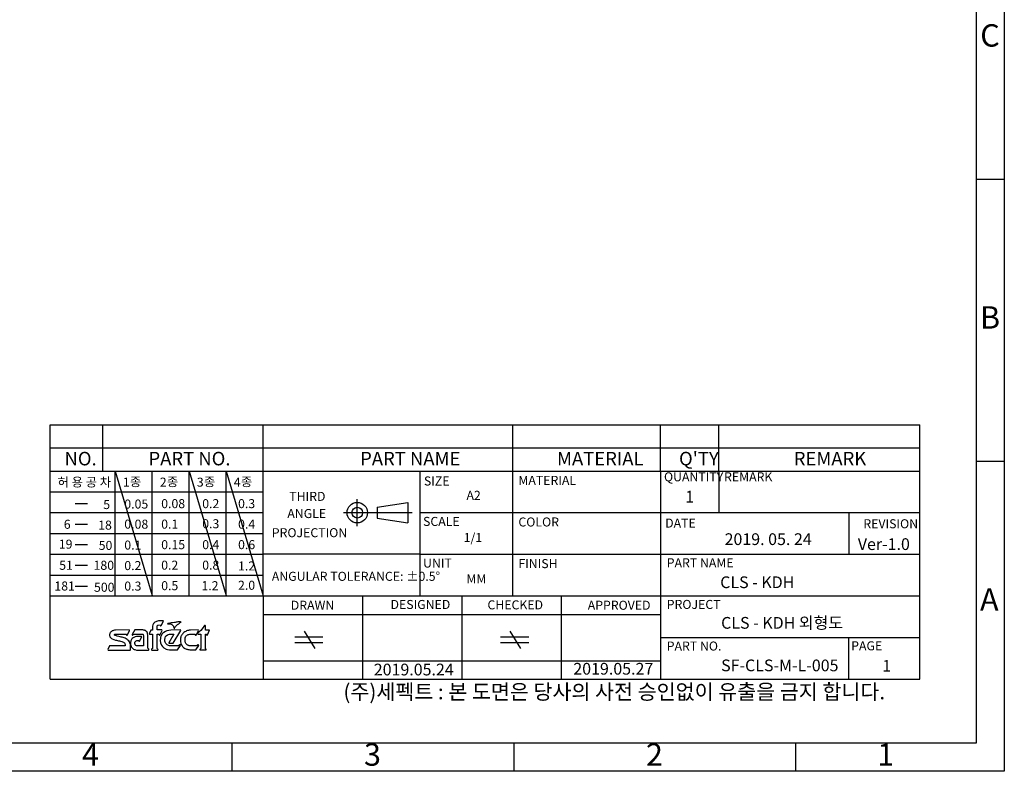
# Model space of a CAD drawing. Extents: x -1187 to -613, y -1858 to -1448.
# Drawn here: x -788 to -613, y -1858 to -1725 of the extents above; entities that cross this region are included whole.
import ezdxf
from ezdxf.enums import TextEntityAlignment as Align

# ---------------------------------------------------------------- set-up
doc = ezdxf.new("R2010")
doc.units = 0
doc.layers.get('0').update_dxf_attribs({"linetype": 'CONTINUOUS'})
doc.styles.add('SLDTEXTSTYLE0', font='TXT', dxfattribs={"width": 0.75})
doc.styles.add('SLDTEXTSTYLE1', font='TXT', dxfattribs={"width": 0.75, "bigfont": 'bigfont'})
doc.styles.add('SLDTEXTSTYLE2', font='TXT', dxfattribs={"width": 0.691176, "bigfont": 'bigfont'})
doc.styles.get("Standard").update_dxf_attribs({"font": 'gulim.ttc'})
doc.styles.add('유형1', font='GulimChe.ttf', dxfattribs={"height": 2})

msp = doc.modelspace()

# ---------------------------------------------------------------- linework, layer by layer
at = {"color": 7, "linetype": 'CONTINUOUS'}
for p, q in [((-613.094, -1448.24), (-613.094, -1858.24)), ((-618.094, -1453.24), (-618.094, -1853.24)), ((-618.094, -1753.24), (-613.094, -1753.24)), ((-618.094, -1803.24), (-613.094, -1803.24)), ((-771.031, -1833.254), (-771.156, -1833.31)), ((-770.902, -1833.226), (-771.031, -1833.254)), ((-770.77, -1833.206), (-770.902, -1833.226)), ((-770.689, -1833.193), (-770.77, -1833.206)), ((-768.266, -1833.185), (-770.689, -1833.193)), ((-768.209, -1833.262), (-768.266, -1833.185)), ((-768.209, -1833.306), (-768.209, -1833.262)), ((-767.284, -1833.187), (-767.768, -1833.974)), ((-765.879, -1833.187), (-767.284, -1833.187)), ((-765.761, -1833.199), (-765.879, -1833.187)), ((-765.587, -1833.237), (-765.761, -1833.199)), ((-765.475, -1833.28), (-765.587, -1833.237)), ((-765.394, -1833.305), (-765.475, -1833.28)), ((-764.415, -1833.206), (-764.726, -1833.84)), ((-764.145, -1833.191), (-764.415, -1833.206)), ((-764.129, -1832.496), (-764.145, -1833.191)), ((-764.054, -1832.267), (-764.129, -1832.496)), ((-764.013, -1832.192), (-764.054, -1832.267)), ((-763.942, -1832.064), (-764.013, -1832.192)), ((-763.837, -1831.937), (-763.942, -1832.064)), ((-763.717, -1831.817), (-763.837, -1831.937)), ((-763.563, -1831.731), (-763.717, -1831.817)), ((-763.432, -1831.671), (-763.563, -1831.731)), ((-763.278, -1831.63), (-763.432, -1831.671)), ((-763.312, -1833.184), (-763.308, -1832.501)), ((-762.468, -1833.173), (-763.312, -1833.184)), ((-763.308, -1832.501), (-763.289, -1832.433)), ((-763.289, -1832.433), (-763.244, -1832.369)), ((-763.074, -1831.587), (-763.278, -1831.63)), ((-763.244, -1832.369), (-763.195, -1832.328)), ((-763.195, -1832.328), (-763.15, -1832.309)), ((-763.15, -1832.309), (-762.764, -1832.291)), ((-762.246, -1831.591), (-763.074, -1831.587)), ((-762.843, -1834.081), (-762.419, -1833.282)), ((-762.764, -1832.291), (-762.745, -1832.426)), ((-762.745, -1832.426), (-762.693, -1832.463)), ((-762.693, -1832.463), (-762.64, -1832.467)), ((-762.64, -1832.467), (-762.58, -1832.418)), ((-762.58, -1832.418), (-762.209, -1831.641)), ((-762.419, -1833.282), (-762.468, -1833.173)), ((-762.209, -1831.641), (-762.246, -1831.591)), ((-761.269, -1833.248), (-761.605, -1833.337)), ((-761.411, -1832.046), (-761.468, -1832.07)), ((-761.468, -1832.07), (-761.343, -1832.073)), ((-761.325, -1832.025), (-761.411, -1832.046)), ((-761.343, -1832.073), (-761.238, -1832.08)), ((-761.091, -1831.99), (-761.325, -1832.025)), ((-760.919, -1833.197), (-761.269, -1833.248)), ((-761.238, -1832.08), (-761.133, -1832.08)), ((-761.133, -1832.08), (-761.011, -1832.092)), ((-760.947, -1831.967), (-761.091, -1831.99)), ((-761.011, -1832.092), (-760.941, -1832.112)), ((-760.845, -1831.942), (-760.947, -1831.967)), ((-760.941, -1832.112), (-760.823, -1832.172)), ((-759.2, -1833.174), (-760.919, -1833.197)), ((-760.589, -1831.899), (-760.845, -1831.942)), ((-760.823, -1832.172), (-760.727, -1832.23)), ((-760.727, -1832.23), (-760.651, -1832.277)), ((-760.651, -1832.277), (-760.597, -1832.332)), ((-760.597, -1832.332), (-760.498, -1832.443)), ((-760.24, -1831.833), (-760.589, -1831.899)), ((-760.498, -1832.443), (-760.443, -1832.523)), ((-760.443, -1832.523), (-760.405, -1832.593)), ((-760.405, -1832.593), (-760.341, -1832.727)), ((-760.341, -1832.727), (-760.313, -1832.794)), ((-760.313, -1832.794), (-760.303, -1832.858)), ((-760.303, -1832.858), (-760.29, -1832.973)), ((-760.29, -1832.973), (-760.283, -1832.966)), ((-760.283, -1832.966), (-760.261, -1832.925)), ((-760.261, -1832.925), (-760.225, -1832.837)), ((-760.126, -1831.83), (-760.24, -1831.833)), ((-760.225, -1832.837), (-760.189, -1832.765)), ((-760.189, -1832.765), (-760.117, -1832.656)), ((-759.946, -1831.802), (-760.126, -1831.83)), ((-760.117, -1832.656), (-760.055, -1832.589)), ((-760.055, -1832.589), (-759.977, -1832.496)), ((-759.977, -1832.496), (-759.807, -1832.341)), ((-759.814, -1831.782), (-759.946, -1831.802)), ((-759.637, -1831.751), (-759.814, -1831.782)), ((-759.807, -1832.341), (-759.709, -1832.238)), ((-759.709, -1832.238), (-759.59, -1832.145)), ((-759.543, -1831.749), (-759.637, -1831.751)), ((-759.59, -1832.145), (-759.492, -1832.073)), ((-759.37, -1831.746), (-759.543, -1831.749)), ((-759.492, -1832.073), (-759.373, -1831.965)), ((-759.373, -1831.965), (-759.27, -1831.897)), ((-759.218, -1831.746), (-759.37, -1831.746)), ((-759.27, -1831.897), (-759.151, -1831.82)), ((-759.149, -1831.751), (-759.218, -1831.746)), ((-759.144, -1833.3), (-759.2, -1833.174)), ((-759.151, -1831.82), (-759.063, -1831.779)), ((-759.063, -1831.779), (-759.149, -1831.751)), ((-757.737, -1833.251), (-757.911, -1833.303)), ((-757.625, -1833.229), (-757.737, -1833.251)), ((-757.416, -1833.194), (-757.625, -1833.229)), ((-756.044, -1833.185), (-757.416, -1833.194)), ((-756.4, -1834.084), (-755.983, -1833.268)), ((-755.983, -1833.268), (-756.044, -1833.185)), ((-755.581, -1833.259), (-755.843, -1833.525)), ((-755.325, -1832.96), (-755.581, -1833.259)), ((-754.897, -1832.399), (-755.325, -1832.96)), ((-754.806, -1832.384), (-754.897, -1832.399)), ((-754.735, -1832.446), (-754.806, -1832.384)), ((-754.744, -1833.207), (-754.735, -1832.446)), ((-754.06, -1833.217), (-754.744, -1833.207)), ((-754.384, -1834.038), (-754.06, -1833.217)), ((-771.744, -1833.994), (-771.752, -1834.139)), ((-771.752, -1834.139), (-771.731, -1834.269)), ((-771.728, -1833.869), (-771.744, -1833.994)), ((-771.731, -1834.269), (-771.679, -1834.402)), ((-771.687, -1833.765), (-771.728, -1833.869)), ((-771.643, -1833.668), (-771.687, -1833.765)), ((-771.679, -1834.402), (-771.595, -1834.531)), ((-771.571, -1833.584), (-771.643, -1833.668)), ((-771.595, -1834.531), (-771.498, -1834.644)), ((-771.47, -1833.487), (-771.571, -1833.584)), ((-771.498, -1834.644), (-771.405, -1834.72)), ((-771.39, -1833.427), (-771.47, -1833.487)), ((-771.405, -1834.72), (-771.293, -1834.78)), ((-771.273, -1833.354), (-771.39, -1833.427)), ((-771.293, -1834.78), (-771.015, -1834.893)), ((-771.156, -1833.31), (-771.273, -1833.354)), ((-771.015, -1834.893), (-770.693, -1834.978)), ((-770.899, -1834.033), (-770.892, -1833.993)), ((-770.895, -1834.065), (-770.899, -1834.033)), ((-770.879, -1834.084), (-770.895, -1834.065)), ((-770.892, -1833.993), (-770.859, -1833.968)), ((-770.774, -1834.15), (-770.879, -1834.084)), ((-770.859, -1833.968), (-770.824, -1833.952)), ((-770.824, -1833.952), (-770.78, -1833.937)), ((-770.78, -1833.937), (-770.737, -1833.93)), ((-770.697, -1834.183), (-770.774, -1834.15)), ((-770.737, -1833.93), (-768.782, -1833.93)), ((-770.55, -1834.238), (-770.697, -1834.183)), ((-770.693, -1834.978), (-770.524, -1835.01)), ((-770.427, -1834.274), (-770.55, -1834.238)), ((-770.524, -1835.01), (-770.359, -1835.05)), ((-770.085, -1834.352), (-770.427, -1834.274)), ((-769.897, -1834.393), (-770.085, -1834.352)), ((-769.724, -1834.429), (-769.897, -1834.393)), ((-769.527, -1834.476), (-769.724, -1834.429)), ((-769.372, -1834.518), (-769.527, -1834.476)), ((-769.185, -1834.581), (-769.372, -1834.518)), ((-768.997, -1834.65), (-769.185, -1834.581)), ((-768.81, -1834.75), (-768.997, -1834.65)), ((-768.618, -1834.878), (-768.81, -1834.75)), ((-768.782, -1833.93), (-768.782, -1834.036)), ((-768.782, -1834.036), (-768.749, -1834.083)), ((-768.749, -1834.083), (-768.696, -1834.107)), ((-768.696, -1834.107), (-768.632, -1834.099)), ((-768.632, -1834.099), (-768.209, -1833.306)), ((-768.49, -1834.974), (-768.618, -1834.878)), ((-768.349, -1835.125), (-768.49, -1834.974)), ((-767.949, -1835.014), (-767.986, -1835.103)), ((-767.888, -1834.883), (-767.949, -1835.014)), ((-767.818, -1834.782), (-767.888, -1834.883)), ((-767.732, -1834.697), (-767.818, -1834.782)), ((-767.768, -1833.974), (-767.743, -1834.079)), ((-767.743, -1834.079), (-767.701, -1834.094)), ((-767.555, -1834.559), (-767.732, -1834.697)), ((-767.701, -1834.094), (-767.609, -1834.067)), ((-767.609, -1834.067), (-767.401, -1833.902)), ((-767.451, -1834.492), (-767.555, -1834.559)), ((-767.32, -1834.434), (-767.451, -1834.492)), ((-767.401, -1833.902), (-765.95, -1833.91)), ((-767.229, -1834.405), (-767.32, -1834.434)), ((-767.002, -1834.363), (-767.229, -1834.405)), ((-766.814, -1834.336), (-767.002, -1834.363)), ((-766.088, -1834.336), (-766.814, -1834.336)), ((-766.441, -1835.165), (-766.042, -1834.413)), ((-766.042, -1834.413), (-766.088, -1834.336)), ((-765.95, -1833.91), (-765.835, -1833.948)), ((-765.835, -1833.948), (-765.796, -1834.006)), ((-765.796, -1834.006), (-765.769, -1834.052)), ((-765.769, -1834.052), (-765.743, -1834.156)), ((-765.743, -1834.156), (-765.743, -1836.021)), ((-765.314, -1833.367), (-765.394, -1833.305)), ((-765.164, -1833.498), (-765.314, -1833.367)), ((-765.108, -1833.585), (-765.164, -1833.498)), ((-765.015, -1833.752), (-765.108, -1833.585)), ((-765.003, -1833.852), (-765.015, -1833.752)), ((-764.953, -1834.082), (-765.003, -1833.852)), ((-764.953, -1836.437), (-764.953, -1834.082)), ((-764.726, -1833.84), (-764.681, -1833.922)), ((-764.681, -1833.922), (-764.137, -1833.918)), ((-764.137, -1833.918), (-764.143, -1836.438)), ((-763.306, -1836.458), (-763.327, -1833.902)), ((-763.327, -1833.902), (-762.963, -1833.902)), ((-762.963, -1833.902), (-762.948, -1834.044)), ((-762.948, -1834.044), (-762.888, -1834.081)), ((-762.888, -1834.081), (-762.843, -1834.081)), ((-762.751, -1834.641), (-762.77, -1835.037)), ((-762.714, -1834.436), (-762.751, -1834.641)), ((-762.63, -1834.222), (-762.714, -1834.436)), ((-762.476, -1833.952), (-762.63, -1834.222)), ((-762.322, -1833.775), (-762.476, -1833.952)), ((-762.113, -1833.607), (-762.322, -1833.775)), ((-761.847, -1833.435), (-762.113, -1833.607)), ((-761.954, -1834.846), (-761.912, -1834.6)), ((-761.95, -1835.005), (-761.954, -1834.846)), ((-761.931, -1835.193), (-761.95, -1835.005)), ((-761.912, -1834.6), (-761.814, -1834.348)), ((-761.605, -1833.337), (-761.847, -1833.435)), ((-761.814, -1834.348), (-761.712, -1834.222)), ((-761.712, -1834.222), (-761.474, -1834.05)), ((-761.474, -1834.05), (-761.297, -1833.971)), ((-761.297, -1833.971), (-761.153, -1833.938)), ((-760.379, -1833.91), (-761.24, -1835.461)), ((-761.153, -1833.938), (-760.915, -1833.905)), ((-760.915, -1833.905), (-760.379, -1833.91)), ((-760.449, -1835.531), (-759.144, -1833.3)), ((-759.197, -1834.859), (-759.206, -1834.981)), ((-759.206, -1834.981), (-759.191, -1835.161)), ((-759.185, -1834.747), (-759.197, -1834.859)), ((-759.163, -1834.58), (-759.185, -1834.747)), ((-759.136, -1834.497), (-759.163, -1834.58)), ((-759.097, -1834.339), (-759.136, -1834.497)), ((-759.045, -1834.227), (-759.097, -1834.339)), ((-759.02, -1834.166), (-759.045, -1834.227)), ((-758.932, -1834.044), (-759.02, -1834.166)), ((-758.85, -1833.916), (-758.932, -1834.044)), ((-758.746, -1833.791), (-758.85, -1833.916)), ((-758.688, -1833.732), (-758.746, -1833.791)), ((-758.567, -1833.619), (-758.688, -1833.732)), ((-758.428, -1833.52), (-758.567, -1833.619)), ((-758.25, -1833.433), (-758.428, -1833.52)), ((-758.379, -1834.838), (-758.354, -1834.692)), ((-758.375, -1834.958), (-758.379, -1834.838)), ((-758.367, -1835.056), (-758.375, -1834.958)), ((-758.354, -1834.692), (-758.332, -1834.55)), ((-758.332, -1834.55), (-758.276, -1834.417)), ((-758.276, -1834.417), (-758.212, -1834.306)), ((-758.098, -1833.355), (-758.25, -1833.433)), ((-758.212, -1834.306), (-758.156, -1834.216)), ((-758.156, -1834.216), (-758.066, -1834.151)), ((-757.911, -1833.303), (-758.098, -1833.355)), ((-758.066, -1834.151), (-757.92, -1834.057)), ((-757.92, -1834.057), (-757.8, -1834.005)), ((-757.8, -1834.005), (-757.697, -1833.971)), ((-757.697, -1833.971), (-757.512, -1833.927)), ((-757.512, -1833.927), (-757.439, -1833.914)), ((-757.439, -1833.914), (-756.586, -1833.91)), ((-756.586, -1833.91), (-756.568, -1833.961)), ((-756.568, -1833.961), (-756.561, -1833.994)), ((-756.561, -1833.994), (-756.55, -1834.05)), ((-756.55, -1834.05), (-756.51, -1834.088)), ((-756.51, -1834.088), (-756.465, -1834.093)), ((-756.465, -1834.093), (-756.43, -1834.091)), ((-756.43, -1834.091), (-756.4, -1834.084)), ((-755.843, -1833.525), (-756.143, -1833.787)), ((-756.143, -1833.787), (-756.133, -1833.877)), ((-756.133, -1833.877), (-756.076, -1833.915)), ((-756.076, -1833.915), (-755.586, -1833.905)), ((-755.586, -1833.905), (-755.584, -1836.48)), ((-754.755, -1836.444), (-754.754, -1833.904)), ((-754.754, -1833.904), (-754.567, -1833.898)), ((-754.567, -1833.898), (-754.555, -1834.038)), ((-754.555, -1834.038), (-754.496, -1834.084)), ((-754.496, -1834.084), (-754.43, -1834.078)), ((-754.43, -1834.078), (-754.384, -1834.038)), ((-771.765, -1835.992), (-772.088, -1836.658)), ((-772.088, -1836.658), (-772.031, -1836.755)), ((-772.031, -1836.755), (-768.111, -1836.746)), ((-768.999, -1835.992), (-771.765, -1835.992)), ((-770.359, -1835.05), (-770.157, -1835.09)), ((-770.157, -1835.09), (-769.968, -1835.126)), ((-769.968, -1835.126), (-769.811, -1835.167)), ((-769.811, -1835.167), (-769.554, -1835.243)), ((-769.554, -1835.243), (-769.445, -1835.283)), ((-769.445, -1835.283), (-769.284, -1835.352)), ((-769.284, -1835.352), (-769.199, -1835.412)), ((-769.199, -1835.412), (-769.115, -1835.481)), ((-769.115, -1835.481), (-769.062, -1835.569)), ((-769.062, -1835.569), (-769.026, -1835.641)), ((-769.026, -1835.641), (-769.004, -1835.762)), ((-769.004, -1835.762), (-768.999, -1835.992)), ((-768.225, -1835.312), (-768.349, -1835.125)), ((-768.134, -1835.522), (-768.225, -1835.312)), ((-768.066, -1835.755), (-768.134, -1835.522)), ((-768.111, -1836.746), (-768.061, -1836.695)), ((-768.061, -1836.695), (-768.066, -1835.755)), ((-768.025, -1835.35), (-768.031, -1835.481)), ((-768.031, -1835.481), (-768.025, -1835.597)), ((-768.013, -1835.222), (-768.025, -1835.35)), ((-768.025, -1835.597), (-768.019, -1835.71)), ((-768.019, -1835.71), (-767.983, -1835.936)), ((-767.986, -1835.103), (-768.013, -1835.222)), ((-767.983, -1835.936), (-767.931, -1836.095)), ((-767.931, -1836.095), (-767.85, -1836.238)), ((-767.85, -1836.238), (-767.763, -1836.356)), ((-767.763, -1836.356), (-767.639, -1836.486)), ((-767.639, -1836.486), (-767.514, -1836.561)), ((-767.514, -1836.561), (-767.39, -1836.617)), ((-767.39, -1836.617), (-767.272, -1836.673)), ((-767.272, -1836.673), (-766.967, -1836.735)), ((-767.271, -1835.468), (-767.256, -1835.357)), ((-767.271, -1835.637), (-767.271, -1835.468)), ((-767.213, -1835.802), (-767.259, -1835.696)), ((-767.256, -1835.357), (-767.221, -1835.292)), ((-767.221, -1835.292), (-767.121, -1835.173)), ((-767.163, -1835.867), (-767.213, -1835.802)), ((-767.098, -1835.929), (-767.163, -1835.867)), ((-767.121, -1835.173), (-767.064, -1835.123)), ((-766.979, -1835.975), (-767.098, -1835.929)), ((-767.064, -1835.123), (-766.921, -1835.073)), ((-766.833, -1836.021), (-766.979, -1835.975)), ((-766.967, -1836.735), (-766.737, -1836.76)), ((-766.921, -1835.073), (-766.787, -1835.05)), ((-765.743, -1836.021), (-766.833, -1836.021)), ((-766.787, -1835.05), (-766.672, -1835.038)), ((-766.737, -1836.76), (-764.841, -1836.76)), ((-766.672, -1835.038), (-766.595, -1835.046)), ((-766.595, -1835.046), (-766.541, -1835.169)), ((-766.541, -1835.169), (-766.441, -1835.165)), ((-764.804, -1836.579), (-764.953, -1836.437)), ((-764.841, -1836.76), (-764.785, -1836.685)), ((-764.785, -1836.685), (-764.804, -1836.579)), ((-764.298, -1836.585), (-764.307, -1836.631)), ((-764.307, -1836.631), (-764.307, -1836.677)), ((-764.307, -1836.677), (-764.291, -1836.714)), ((-764.143, -1836.438), (-764.298, -1836.585)), ((-764.291, -1836.714), (-764.258, -1836.742)), ((-764.258, -1836.742), (-763.215, -1836.742)), ((-763.236, -1836.506), (-763.306, -1836.458)), ((-763.188, -1836.571), (-763.236, -1836.506)), ((-763.215, -1836.742), (-763.151, -1836.667)), ((-763.151, -1836.667), (-763.188, -1836.571)), ((-762.77, -1835.037), (-762.746, -1835.443)), ((-762.746, -1835.443), (-762.546, -1835.894)), ((-762.546, -1835.894), (-762.369, -1836.132)), ((-762.369, -1836.132), (-762.15, -1836.332)), ((-762.15, -1836.332), (-761.698, -1836.561)), ((-761.908, -1835.338), (-761.931, -1835.193)), ((-761.856, -1835.449), (-761.908, -1835.338)), ((-761.786, -1835.561), (-761.856, -1835.449)), ((-761.6, -1835.761), (-761.786, -1835.561)), ((-761.698, -1836.561), (-761.502, -1836.635)), ((-761.516, -1835.831), (-761.6, -1835.761)), ((-761.302, -1835.924), (-761.516, -1835.831)), ((-761.502, -1836.635), (-761.106, -1836.702)), ((-761.129, -1835.976), (-761.302, -1835.924)), ((-761.24, -1835.461), (-761.233, -1835.5)), ((-761.233, -1835.5), (-761.208, -1835.512)), ((-761.208, -1835.512), (-760.449, -1835.531)), ((-760.961, -1835.994), (-761.129, -1835.976)), ((-761.106, -1836.702), (-759.703, -1836.73)), ((-759.545, -1836.004), (-760.961, -1835.994)), ((-759.703, -1836.73), (-759.19, -1835.938)), ((-759.316, -1835.813), (-759.545, -1836.004)), ((-759.223, -1835.841), (-759.316, -1835.813)), ((-759.19, -1835.938), (-759.223, -1835.841)), ((-759.191, -1835.161), (-759.182, -1835.276)), ((-759.182, -1835.276), (-759.139, -1835.538)), ((-759.139, -1835.538), (-759.097, -1835.669)), ((-759.097, -1835.669), (-759.053, -1835.78)), ((-759.053, -1835.78), (-758.892, -1836.024)), ((-758.892, -1836.024), (-758.823, -1836.105)), ((-758.823, -1836.105), (-758.716, -1836.235)), ((-758.716, -1836.235), (-758.62, -1836.304)), ((-758.62, -1836.304), (-758.494, -1836.392)), ((-758.494, -1836.392), (-758.402, -1836.445)), ((-758.402, -1836.445), (-758.253, -1836.522)), ((-758.358, -1835.172), (-758.367, -1835.056)), ((-758.345, -1835.292), (-758.358, -1835.172)), ((-758.319, -1835.382), (-758.345, -1835.292)), ((-758.272, -1835.477), (-758.319, -1835.382)), ((-758.225, -1835.562), (-758.272, -1835.477)), ((-758.253, -1836.522), (-758.142, -1836.564)), ((-758.165, -1835.635), (-758.225, -1835.562)), ((-758.109, -1835.704), (-758.165, -1835.635)), ((-758.142, -1836.564), (-758.012, -1836.594)), ((-758.028, -1835.79), (-758.109, -1835.704)), ((-757.972, -1835.837), (-758.028, -1835.79)), ((-758.012, -1836.594), (-757.866, -1836.629)), ((-757.899, -1835.871), (-757.972, -1835.837)), ((-757.804, -1835.923), (-757.899, -1835.871)), ((-757.866, -1836.629), (-757.729, -1836.663)), ((-757.71, -1835.957), (-757.804, -1835.923)), ((-757.729, -1836.663), (-757.514, -1836.701)), ((-757.62, -1835.974), (-757.71, -1835.957)), ((-757.547, -1835.987), (-757.62, -1835.974)), ((-757.435, -1835.998), (-757.547, -1835.987)), ((-757.514, -1836.701), (-757.335, -1836.721)), ((-756.333, -1836.001), (-757.435, -1835.998)), ((-757.335, -1836.721), (-757.128, -1836.724)), ((-757.128, -1836.724), (-756.477, -1836.717)), ((-756.477, -1836.717), (-756.437, -1836.711)), ((-756.437, -1836.711), (-755.954, -1835.934)), ((-756.051, -1835.813), (-756.333, -1836.001)), ((-756.008, -1835.824), (-756.051, -1835.813)), ((-755.978, -1835.851), (-756.008, -1835.824)), ((-755.962, -1835.893), (-755.978, -1835.851)), ((-755.954, -1835.934), (-755.962, -1835.893)), ((-755.716, -1836.589), (-755.737, -1836.633)), ((-755.737, -1836.633), (-755.725, -1836.68)), ((-755.725, -1836.68), (-755.71, -1836.715)), ((-755.584, -1836.48), (-755.716, -1836.589)), ((-755.71, -1836.715), (-755.675, -1836.727)), ((-755.675, -1836.727), (-754.635, -1836.724)), ((-754.726, -1836.498), (-754.755, -1836.444)), ((-754.629, -1836.568), (-754.726, -1836.498)), ((-754.635, -1836.724), (-754.6, -1836.653)), ((-754.603, -1836.618), (-754.629, -1836.568)), ((-754.6, -1836.653), (-754.603, -1836.618)), ((-618.094, -1853.24), (-1182.094, -1853.24)), ((-750.094, -1853.24), (-750.094, -1858.24)), ((-700.094, -1853.24), (-700.094, -1858.24)), ((-650.094, -1853.24), (-650.094, -1858.24)), ((-613.094, -1858.24), (-1187.094, -1858.24))]:
    msp.add_line(p, q, dxfattribs=at)
for p, q in [((-782.269, -1841.906), (-782.269, -1796.802)), ((-628.094, -1841.906), (-628.094, -1796.802)), ((-770.788, -1827.077), (-770.788, -1805.002)), ((-764.227, -1827.077), (-764.227, -1805.002)), ((-757.666, -1827.077), (-757.666, -1805.002)), ((-751.106, -1827.077), (-751.106, -1805.002)), ((-744.545, -1827.145), (-744.545, -1805.002)), ((-716.662, -1827.145), (-716.662, -1805.002)), ((-700.261, -1827.145), (-700.261, -1805.002)), ((-727.831, -1814.802), (-727.831, -1809.964)), ((-724.332, -1811.433), (-718.846, -1810.569)), ((-718.846, -1810.569), (-718.846, -1814.197)), ((-724.332, -1811.433), (-724.332, -1813.333)), ((-730.25, -1812.383), (-718.112, -1812.383)), ((-724.332, -1813.333), (-718.846, -1814.197))]:
    msp.add_line(p, q)
at = {"linetype": 'CONTINUOUS'}
for p, q in [((-782.269, -1796.802), (-628.094, -1796.802)), ((-772.931, -1805.002), (-772.931, -1796.802)), ((-744.545, -1805.002), (-744.545, -1796.802)), ((-700.261, -1805.002), (-700.261, -1796.802)), ((-674.035, -1805.002), (-674.035, -1796.802)), ((-663.689, -1805.002), (-663.689, -1796.802)), ((-782.269, -1800.902), (-628.094, -1800.902)), ((-782.269, -1805.002), (-628.094, -1805.002)), ((-770.788, -1805.002), (-764.227, -1827.077)), ((-757.666, -1805.002), (-751.106, -1827.077)), ((-751.106, -1805.002), (-744.545, -1827.145)), ((-674.035, -1805.002), (-674.035, -1841.906)), ((-663.689, -1805.002), (-663.689, -1812.383)), ((-782.269, -1808.693), (-744.545, -1808.693)), ((-777.836, -1810.772), (-775.658, -1810.772)), ((-782.269, -1812.383), (-744.545, -1812.383)), ((-716.662, -1812.383), (-700.261, -1812.383)), ((-700.261, -1812.383), (-628.094, -1812.383)), ((-640.655, -1812.383), (-640.655, -1819.764)), ((-777.836, -1814.405), (-775.658, -1814.405)), ((-782.269, -1816.073), (-744.545, -1816.073)), ((-782.269, -1816.073), (-744.545, -1816.073)), ((-777.836, -1818.039), (-775.658, -1818.039)), ((-782.269, -1819.764), (-744.545, -1819.764)), ((-716.662, -1819.764), (-744.545, -1819.764)), ((-716.662, -1819.764), (-628.094, -1819.764)), ((-777.836, -1821.673), (-775.658, -1821.673)), ((-782.269, -1823.454), (-744.545, -1823.454)), ((-777.836, -1825.391), (-775.658, -1825.391)), ((-782.269, -1827.145), (-628.094, -1827.145)), ((-744.545, -1827.145), (-744.545, -1841.906)), ((-726.913, -1827.145), (-726.913, -1841.906)), ((-709.282, -1827.145), (-709.282, -1841.906)), ((-691.65, -1827.145), (-691.65, -1841.906)), ((-744.545, -1830.425), (-674.035, -1830.425)), ((-674.035, -1834.525), (-628.094, -1834.525)), ((-640.719, -1834.525), (-640.719, -1841.906)), ((-744.545, -1838.626), (-674.035, -1838.626)), ((-782.269, -1841.906), (-628.094, -1841.906))]:
    msp.add_line(p, q, dxfattribs=at)
at = {"ltscale": 3}
for p, q in [((-738.917, -1834.417), (-733.917, -1834.417)), ((-737.261, -1833.417), (-735.364, -1836.487)), ((-702.414, -1834.417), (-697.414, -1834.417)), ((-700.758, -1833.417), (-698.861, -1836.487)), ((-738.917, -1835.417), (-733.917, -1835.417)), ((-702.414, -1835.417), (-697.414, -1835.417))]:
    msp.add_line(p, q, dxfattribs=at)
for radius in [1.814, 0.95]:
    msp.add_circle((-727.831, -1812.383), radius)
at = {"color": 7, "linetype": 'CONTINUOUS'}
msp.add_arc((-767.121, -1835.637), 0.15, 180, 203.20837, dxfattribs=at)

# ---------------------------------------------------------------- texts
at = {"style": '유형1'}
for s, p in [('1', (-669.671, -1810.583)), ('2019. 05. 24', (-662.693, -1818.124)), ('Ver-1.0', (-639.073, -1819.002)), ('CLS - KDH', (-663.472, -1825.761)), ('CLS - KDH 외형도', (-663.308, -1832.96)), ('SF-CLS-M-L-005', (-663.308, -1840.506)), ('1', (-634.739, -1840.582)), ('2019.05.24', (-724.904, -1841.239)), ('2019.05.27', (-689.518, -1841.102))]:
    msp.add_text(s, height=2.08, dxfattribs=at).set_placement(p)
msp.add_text('(주)세펙트 : 본 도면은 당사의 사전 승인없이 유출을 금지 합니다.', height=2.68241).set_placement((-682.26, -1845.48), align=Align.CENTER)
at = {"color": 7, "linetype": 'CONTINUOUS', "char_height": 3.969, "attachment_point": 2, "style": 'SLDTEXTSTYLE0'}
for s, insert in [('C', (-615.635, -1725.785)), ('B', (-615.623, -1775.785)), ('A', (-615.754, -1825.785)), ('4', (-775.134, -1853.285)), ('3', (-725.134, -1853.285)), ('2', (-675.134, -1853.285)), ('1', (-634.134, -1853.285))]:
    msp.add_mtext(s, dxfattribs=dict(at, insert=insert))
at = {"attachment_point": 1}
for s, insert, char_height, style in [('NO.', (-779.746, -1801.601), 2.4, 'SLDTEXTSTYLE1'), ('PART NO.', (-764.854, -1801.601), 2.4, 'SLDTEXTSTYLE1'), ('PART NAME', (-727.323, -1801.601), 2.4, 'SLDTEXTSTYLE1'), ('MATERIAL', (-692.412, -1801.601), 2.4, 'SLDTEXTSTYLE1'), ("Q'TY", (-670.771, -1801.601), 2.4, 'SLDTEXTSTYLE1'), ('REMARK', (-650.431, -1801.601), 2.4, 'SLDTEXTSTYLE1'), ('QUANTITY', (-673.441, -1805.23), 1.6, 'SLDTEXTSTYLE1'), ('REMARK', (-662.789, -1805.23), 1.6, 'SLDTEXTSTYLE1'), ('허 용 공 차', (-780.982, -1806.162), 1.6, 'SLDTEXTSTYLE2'), ('1', (-769.406, -1806.174), 1.6, 'SLDTEXTSTYLE1'), ('종', (-768.145, -1806.099), 1.6, 'SLDTEXTSTYLE2'), ('2', (-762.845, -1806.174), 1.6, 'SLDTEXTSTYLE1'), ('종', (-761.584, -1806.099), 1.6, 'SLDTEXTSTYLE2'), ('3', (-756.284, -1806.174), 1.6, 'SLDTEXTSTYLE1'), ('종', (-755.023, -1806.099), 1.6, 'SLDTEXTSTYLE2'), ('4', (-749.724, -1806.174), 1.6, 'SLDTEXTSTYLE1'), ('종', (-748.463, -1806.099), 1.6, 'SLDTEXTSTYLE2'), ('SIZE', (-716.015, -1805.969), 1.6, 'SLDTEXTSTYLE1'), ('MATERIAL', (-699.258, -1805.855), 1.6, 'SLDTEXTSTYLE1'), ('THIRD', (-739.898, -1808.695), 1.6, 'SLDTEXTSTYLE1'), ('{A2}', (-708.471, -1808.512), 1.6, 'SLDTEXTSTYLE1'), ('5', (-772.873, -1810.144), 1.6, 'SLDTEXTSTYLE1'), ('0.05', (-769.14, -1810.055), 1.6, 'SLDTEXTSTYLE1'), ('0.08', (-762.602, -1809.983), 1.6, 'SLDTEXTSTYLE1'), ('0.2', (-755.326, -1809.983), 1.6, 'SLDTEXTSTYLE1'), ('0.3', (-748.967, -1809.983), 1.6, 'SLDTEXTSTYLE1'), ('ANGLE', (-740.232, -1811.739), 1.6, 'SLDTEXTSTYLE1'), ('6', (-779.874, -1813.643), 1.6, 'SLDTEXTSTYLE1'), ('18', (-773.778, -1813.789), 1.6, 'SLDTEXTSTYLE1'), ('0.08', (-769.14, -1813.619), 1.6, 'SLDTEXTSTYLE1'), ('0.1', (-762.602, -1813.619), 1.6, 'SLDTEXTSTYLE1'), ('0.3', (-755.326, -1813.546), 1.6, 'SLDTEXTSTYLE1'), ('0.4', (-748.967, -1813.619), 1.6, 'SLDTEXTSTYLE1'), ('SCALE', (-716.164, -1813.136), 1.6, 'SLDTEXTSTYLE1'), ('COLOR', (-699.258, -1813.236), 1.6, 'SLDTEXTSTYLE1'), ('DATE', (-673.234, -1813.434), 1.6, 'SLDTEXTSTYLE1'), ('{REVISION}', (-638.087, -1813.549), 1.6, 'SLDTEXTSTYLE1'), ('PROJECTION', (-742.99, -1815.133), 1.6, 'SLDTEXTSTYLE1'), ('19', (-780.759, -1817.168), 1.6, 'SLDTEXTSTYLE1'), ('50', (-773.684, -1817.388), 1.6, 'SLDTEXTSTYLE1'), ('0.1', (-769.14, -1817.329), 1.6, 'SLDTEXTSTYLE1'), ('0.15', (-762.602, -1817.256), 1.6, 'SLDTEXTSTYLE1'), ('0.4', (-755.326, -1817.256), 1.6, 'SLDTEXTSTYLE1'), ('0.6', (-748.967, -1817.256), 1.6, 'SLDTEXTSTYLE1'), ('1/1', (-708.961, -1815.997), 1.6, 'SLDTEXTSTYLE1'), ('51', (-780.685, -1820.914), 1.6, 'SLDTEXTSTYLE1'), ('180', (-774.596, -1820.914), 1.6, 'SLDTEXTSTYLE1'), ('0.2', (-769.14, -1820.965), 1.6, 'SLDTEXTSTYLE1'), ('0.2', (-762.602, -1820.892), 1.6, 'SLDTEXTSTYLE1'), ('0.8', (-755.326, -1820.892), 1.6, 'SLDTEXTSTYLE1'), ('1.2', (-748.974, -1821.038), 1.6, 'SLDTEXTSTYLE1'), ('UNIT', (-716.164, -1820.517), 1.6, 'SLDTEXTSTYLE1'), ('FINISH', (-699.258, -1820.616), 1.6, 'SLDTEXTSTYLE1'), ('PART NAME', (-672.953, -1820.469), 1.6, 'SLDTEXTSTYLE1'), ('ANGULAR TOLERANCE: ±0.5°', (-742.99, -1822.869), 1.6, 'SLDTEXTSTYLE1'), ('0.5', (-762.602, -1824.529), 1.6, 'SLDTEXTSTYLE1'), ('1.2', (-755.462, -1824.529), 1.6, 'SLDTEXTSTYLE1'), ('2.0', (-748.974, -1824.456), 1.6, 'SLDTEXTSTYLE1'), ('MM', (-708.478, -1823.313), 1.6, 'SLDTEXTSTYLE1'), ('181', (-781.542, -1824.586), 1.6, 'SLDTEXTSTYLE1'), ('500', (-774.517, -1824.806), 1.6, 'SLDTEXTSTYLE1'), ('0.3', (-769.14, -1824.602), 1.6, 'SLDTEXTSTYLE1'), ('DRAWN', (-739.62, -1827.998), 1.6, 'SLDTEXTSTYLE1'), ('DESIGNED', (-721.931, -1827.864), 1.6, 'SLDTEXTSTYLE1'), ('CHECKED', (-704.744, -1827.931), 1.6, 'SLDTEXTSTYLE1'), ('APPROVED', (-686.963, -1827.998), 1.6, 'SLDTEXTSTYLE1'), ('PROJECT', (-672.953, -1827.85), 1.6, 'SLDTEXTSTYLE1'), ('PART NO.', (-672.953, -1835.231), 1.6, 'SLDTEXTSTYLE1'), ('PAGE', (-640.246, -1835.193), 1.6, 'SLDTEXTSTYLE1')]:
    msp.add_mtext(s, dxfattribs=dict(at, insert=insert, char_height=char_height, style=style))

doc.saveas('drawing.dxf')
